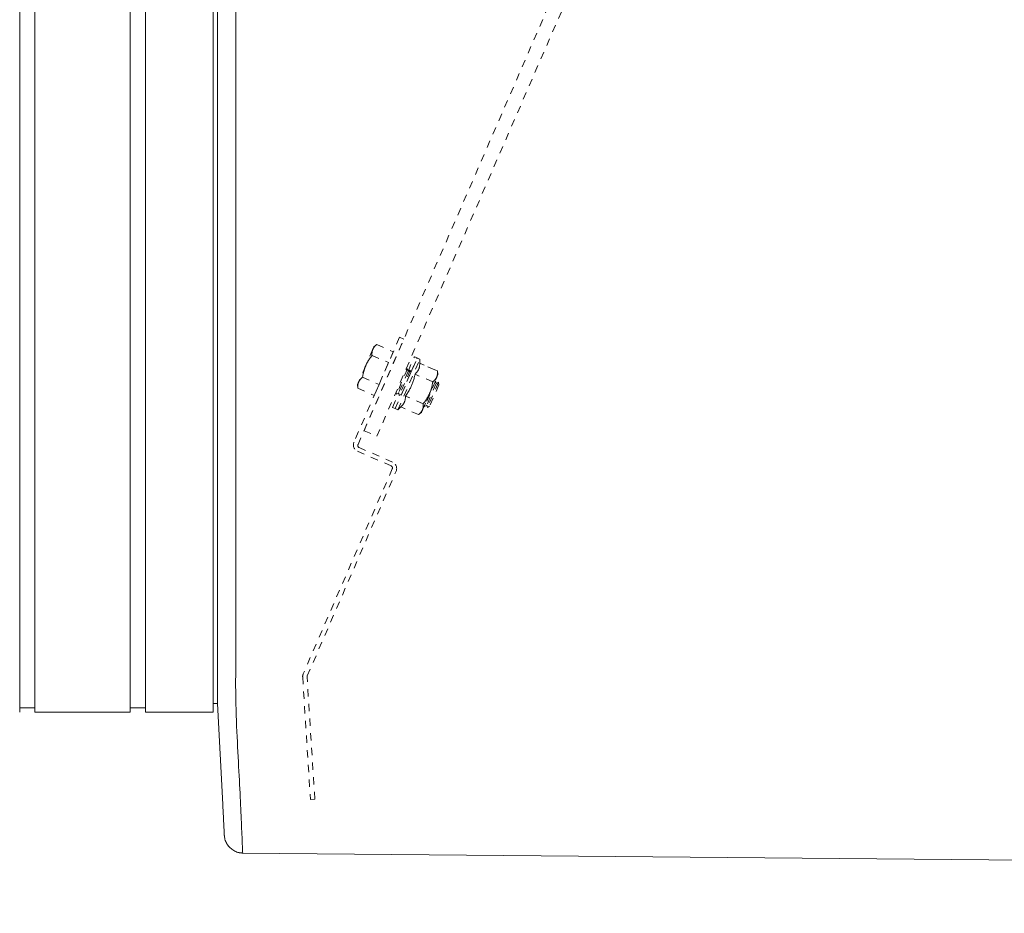
# Model space of a CAD drawing. Units: inches. Extents: x -203 to 206, y 0 to 225.
# Drawn here: x -38 to -25, y 147 to 159 of the extents above; entities that cross this region are included whole.
import ezdxf

# ---------------------------------------------------------------- set-up
doc = ezdxf.new("R2010")
doc.units = ezdxf.units.IN
doc.header["$MEASUREMENT"] = 0
doc.header["$PDMODE"] = 2
doc.header["$PDSIZE"] = 0.03
doc.linetypes.add('DASHED', pattern=[0.2, 0.1, -0.1])
for name, color, linetype, lineweight in [('ACAD_LAYER_0', 7, 'Continuous', 0), ('Unnamed [1.1]', 7, 'Continuous', 0), ('Unnamed [1]', 7, 'Continuous', 0), ('Unnamed [2]', 7, 'Continuous', 0)]:
    doc.layers.add(name, color=color, linetype=linetype, lineweight=lineweight)
doc.styles.add('CK_TEXT_STYLE_0009', font='times.ttf', dxfattribs={"width": 0.75, "height": 4})
doc.styles.add('CK_TEXT_STYLE_0010', font='txt', dxfattribs={"width": 0.75, "height": 4})
doc.dimstyles.new('KEYCREATOR_DIMSTYLE', dxfattribs={"dimtxt": 4, "dimasz": 4, "dimexe": 1, "dimexo": 1, "dimgap": 1, "dimtad": 0, "dimtih": 1, "dimtoh": 1, "dimdec": 3, "dimzin": 4, "dimdsep": 46, "dimlunit": 3, "dimtxsty": 'CK_TEXT_STYLE_0009', "dimsah": 1, "dimcen": 0, "dimadec": 0, "dimazin": 0, "dimtfac": 1, "dimtdec": 3, "dimtofl": 0, "dimtmove": 0, "dimatfit": 3, "dimfxl": 1, "dimtolj": 1, "dimtzin": 0, "dimarcsym": 0})

# ---------------------------------------------------------------- blocks, each defined once
blk = doc.blocks.new('*D2')
at = {"layer": 'Defpoints', "color": 0}
for p in [(77.906, 149.966), (-77.563, 149.856), (77.906, 129.856)]:
    blk.add_point(p, dxfattribs=at)
at = {"layer": 'Unnamed [1]', "color": 18, "lineweight": -2, "true_color": 0x000000}
for p, q in [((77.906, 148.966), (77.906, 128.856)), ((-77.563, 148.856), (-77.563, 128.856)), ((-73.563, 129.856), (-7.534, 129.856)), ((73.906, 129.856), (7.553, 129.856))]:
    blk.add_line(p, q, dxfattribs=at)
at = {"layer": 'Unnamed [1]', "color": 18, "true_color": 0x000000}
for points in [[(-73.563, 130.522), (-73.563, 129.189), (-77.563, 129.856)], [(73.906, 129.189), (73.906, 130.522), (77.906, 129.856)]]:
    blk.add_solid(points, dxfattribs=at)
at = {"layer": 'Unnamed [1]', "color": 18, "lineweight": 0, "true_color": 0x000000, "insert": (0.01, 129.856), "char_height": 4, "attachment_point": 5, "line_spacing_factor": 0.96, "style": 'CK_TEXT_STYLE_0010'}
blk.add_mtext('\\A1;155-1/2\\P{OAD}', dxfattribs=at)

msp = doc.modelspace()

# ---------------------------------------------------------------- linework, layer by layer
at = {"layer": 'ACAD_LAYER_0', "color": 18, "linetype": 'Continuous', "lineweight": 0, "true_color": 0x000000}
msp.add_line((-37.8316011, 149.7256407), (-37.7222703, 149.7256407), dxfattribs=at)
at = {"layer": 'Unnamed [1.1]', "color": 18, "linetype": 'DASHED', "lineweight": 0, "true_color": 0x000000}
for p, q in [((-33.2390605, 153.4977319), (-4.5709962, 219.4297659)), ((-33.0648191, 153.4219696), (-4.3967548, 219.3540036)), ((-32.7558944, 154.7684643), (-33.3764476, 153.3412896)), ((-33.3211032, 153.3090468), (-32.6975593, 154.7430995)), ((-32.6975593, 154.7430995), (-32.7558944, 154.7684643)), ((-33.1191567, 154.6051202), (-33.2161935, 154.3819507)), ((-33.104145, 154.6396446), (-33.1191567, 154.6051202)), ((-33.0657662, 154.6703587), (-33.1041464, 154.6396435)), ((-33.0657662, 154.6703587), (-33.1041464, 154.6396435)), ((-33.0657662, 154.6703587), (-33.1041464, 154.6396435)), ((-33.0657656, 154.6703592), (-32.841039, 154.5726452)), ((-33.0657656, 154.6703592), (-32.841039, 154.5726452)), ((-33.0657656, 154.6703592), (-32.841039, 154.5726452)), ((-32.841039, 154.5726452), (-32.9057302, 154.4238656)), ((-33.1304569, 154.5215796), (-32.9057302, 154.4238656)), ((-32.8145713, 153.798405), (-32.5155095, 154.4862001)), ((-32.7778889, 153.7824551), (-32.4788271, 154.4702501)), ((-32.6395996, 154.3053895), (-32.5537509, 154.5028279)), ((-32.6020133, 154.2915182), (-32.5170685, 154.4868779)), ((-32.5170686, 154.4868781), (-32.5537507, 154.5028312)), ((-32.4788263, 154.4702536), (-32.5155103, 154.4861991)), ((-32.4788263, 154.4702536), (-32.5155103, 154.4861991)), ((-32.4801004, 154.4157035), (-32.4788263, 154.4702536)), ((-33.2161935, 154.3819507), (-33.3132303, 154.1587813)), ((-32.9057302, 154.4238656), (-33.0351126, 154.1263064)), ((-32.6476371, 154.3391931), (-32.797168, 153.9952955)), ((-32.6396015, 154.3053851), (-32.7669621, 154.0124756)), ((-32.6093957, 154.3225652), (-32.7589266, 153.9786677)), ((-32.6476362, 154.3391959), (-32.6720159, 154.3253257)), ((-32.6476362, 154.3391959), (-32.6720159, 154.3253257)), ((-32.6476362, 154.3391959), (-32.6720102, 154.3253333)), ((-32.6396024, 154.3053824), (-32.6476362, 154.3391959)), ((-32.6093957, 154.3225638), (-32.6396024, 154.3053824)), ((-32.6093957, 154.3225638), (-32.6396024, 154.3053824)), ((-32.6013601, 154.288758), (-32.6093957, 154.3225638)), ((-32.238902, 154.3108286), (-32.4800996, 154.4157044)), ((-32.238902, 154.3108286), (-32.4800996, 154.4157044)), ((-32.2771434, 154.3274565), (-32.4800911, 154.4157007)), ((-32.2347718, 154.2616278), (-32.2389021, 154.3108299)), ((-33.2598393, 154.2240203), (-33.0351126, 154.1263064)), ((-32.6013601, 154.2887573), (-32.7287207, 153.9958478)), ((-32.3035932, 154.162049), (-32.5447909, 154.2669247)), ((-32.265223, 154.1729147), (-32.4147539, 153.8290172)), ((-32.3468206, 154.0039366), (-32.2497837, 154.2271061)), ((-32.2652223, 154.1729132), (-32.276016, 154.1667792)), ((-32.2652223, 154.1729132), (-32.276016, 154.1667792)), ((-32.2652223, 154.1729132), (-32.2759988, 154.1667868)), ((-32.2571866, 154.1391074), (-32.2652223, 154.1729132)), ((-32.2497837, 154.2271061), (-32.2347721, 154.2616305)), ((-33.3282423, 154.1242605), (-33.3245306, 154.0752418)), ((-33.3282423, 154.1242605), (-33.3245306, 154.0752418)), ((-33.3282423, 154.1242605), (-33.3245306, 154.0752418)), ((-33.3132303, 154.1587813), (-33.328242, 154.1242569)), ((-33.3245305, 154.0752407), (-33.0998039, 153.9775267)), ((-33.0351126, 154.1263064), (-33.0998039, 153.9775267)), ((-32.2571874, 154.1391068), (-32.3845481, 153.8461973)), ((-32.2269816, 154.1562869), (-32.3765125, 153.8123893)), ((-32.218946, 154.1224789), (-32.3463067, 153.8295694)), ((-32.2269819, 154.1562888), (-32.2571866, 154.1391074)), ((-32.2269819, 154.1562888), (-32.2571866, 154.1391074)), ((-32.2269819, 154.1562888), (-32.2571866, 154.1391074)), ((-32.2189462, 154.1224753), (-32.2269819, 154.1562888)), ((-32.8528127, 153.8150329), (-32.7669641, 154.0124712)), ((-32.8161303, 153.7990829), (-32.7311855, 153.9944427)), ((-32.8036516, 154.022576), (-32.7971685, 153.9952933)), ((-32.8036477, 154.0225531), (-32.7971685, 153.9952933)), ((-32.8036439, 154.0225379), (-32.7971685, 153.9952933)), ((-32.7971685, 153.9952933), (-32.7669618, 154.0124747)), ((-32.7669618, 154.0124747), (-32.7589261, 153.9786689)), ((-32.7669618, 154.0124747), (-32.7589261, 153.9786689)), ((-32.7589261, 153.9786689), (-32.7287214, 153.9958503)), ((-32.4329756, 153.8644897), (-32.6741733, 153.9693655)), ((-32.4438574, 153.7807672), (-32.3468206, 154.0039366)), ((-32.8528135, 153.8150336), (-32.8161294, 153.7990805)), ((-32.8145711, 153.7984015), (-32.777889, 153.7824561)), ((-32.777889, 153.7824561), (-32.7388647, 153.8205878)), ((-32.4976669, 153.7157101), (-32.7388645, 153.8205858)), ((-32.458869, 153.7462427), (-32.4438574, 153.7807672)), ((-32.4176252, 153.8410956), (-32.4147546, 153.8290183)), ((-32.4176252, 153.8410956), (-32.4147546, 153.8290183)), ((-32.4176252, 153.8410956), (-32.4147546, 153.8290183)), ((-32.4147546, 153.8290183), (-32.3845479, 153.8461997)), ((-32.3845479, 153.8461997), (-32.3765123, 153.8123862)), ((-32.3845479, 153.8461997), (-32.3765123, 153.8123862)), ((-32.3845479, 153.8461997), (-32.3765123, 153.8123862)), ((-32.3765123, 153.8123862), (-32.3463075, 153.8295676)), ((-32.4976687, 153.7157086), (-32.4588711, 153.7462411)), ((-33.2390605, 153.4977319), (-33.0648191, 153.4219696)), ((-32.8509142, 153.0705265), (-33.3049059, 153.2679278)), ((-33.327856, 153.2179325), (-32.8705997, 153.0191118)), ((-32.8544025, 152.9779928), (-34.0670478, 150.1890997)), ((-34.0124848, 150.1598211), (-32.8023021, 152.9472164)), ((-34.0746345, 150.1457692), (-33.9687773, 148.4805839)), ((-33.9093758, 148.4837646), (-34.0150069, 150.1453933)), ((-33.9687773, 148.4805839), (-33.9093758, 148.4837646))]:
    msp.add_line(p, q, dxfattribs=at)
at = {"layer": 'Unnamed [1.1]', "color": 18, "linetype": 'Continuous', "lineweight": 0, "true_color": 0x000000}
for p, q in [((-37.9272689, 153.5813709), (-37.9272689, 219.2953709)), ((-37.7222703, 219.2953733), (-37.7222703, 153.5813733)), ((-36.4222703, 153.5813733), (-36.4222703, 219.2953733)), ((-36.2122703, 219.2953733), (-36.2122703, 153.5813733)), ((-35.2922703, 153.5813733), (-35.2922703, 219.2953733)), ((-35.2315941, 186.4521789), (-35.2343407, 151.3947941)), ((-34.9815938, 186.4521593), (-34.9843422, 151.3721594)), ((-37.9272689, 153.5813709), (-37.9272689, 151.4701587)), ((-37.7222703, 153.5813733), (-37.7222703, 151.4701612)), ((-36.4222703, 153.5813733), (-36.4222703, 151.4701612)), ((-36.2122703, 153.5813733), (-36.2122703, 151.4701612)), ((-35.2922703, 153.5813733), (-35.2922703, 151.4701612)), ((-37.9272689, 151.4701666), (-37.9272689, 149.6656911)), ((-37.7222703, 151.4701691), (-37.7222703, 149.6656933)), ((-36.4222703, 151.4701691), (-36.4222703, 149.6656933)), ((-36.2122703, 151.4701691), (-36.2122703, 149.6656933)), ((-35.2922703, 151.4701691), (-35.2922703, 149.6656933)), ((-35.2343422, 151.3764543), (-35.2343425, 151.3721915)), ((-35.2343407, 151.3947941), (-35.2343422, 151.3764543)), ((-35.2922703, 149.7855849), (-35.2348285, 149.7855849)), ((-37.7222687, 149.6656932), (-36.4222694, 149.6656932)), ((-36.4222703, 149.7256412), (-36.4222703, 149.6659919)), ((-36.4222703, 149.7256407), (-36.2122703, 149.7256407)), ((-36.2122703, 149.6656932), (-35.2922703, 149.6656932))]:
    msp.add_line(p, q, dxfattribs=at)
at = {"layer": 'Unnamed [1.1]', "color": 18, "linetype": 'DASHED', "lineweight": 0, "true_color": 0x000000}
for points in [[(-33.1304569, 154.5215796), (-33.1307289, 154.525483), (-33.1309486, 154.5293351), (-33.1311144, 154.533138), (-33.1312246, 154.5368936), (-33.1312775, 154.5406039), (-33.1312715, 154.5442709), (-33.1312047, 154.5478965), (-33.1310756, 154.5514827), (-33.1308825, 154.5550315), (-33.1306237, 154.5585449), (-33.1302974, 154.5620249), (-33.1299021, 154.5654734), (-33.129436, 154.5688924), (-33.1288975, 154.5722839), (-33.1282848, 154.5756498), (-33.1275963, 154.5789922), (-33.1268303, 154.582313), (-33.1259851, 154.5856141), (-33.125059, 154.5888977), (-33.1240504, 154.5921656), (-33.1229575, 154.5954198), (-33.1217788, 154.5986623), (-33.1205124, 154.6018951), (-33.1191567, 154.6051202)], [(-33.1193006, 154.6047879), (-33.1192946, 154.6048017), (-33.1192887, 154.6048156), (-33.1192827, 154.6048294), (-33.1192767, 154.6048433), (-33.1192707, 154.6048571), (-33.1192647, 154.604871), (-33.1192587, 154.6048848), (-33.1192527, 154.6048987), (-33.1192468, 154.6049125), (-33.1192408, 154.6049264), (-33.1192348, 154.6049402), (-33.1192288, 154.604954), (-33.1192228, 154.6049679), (-33.1192168, 154.6049817), (-33.1192108, 154.6049956), (-33.1192048, 154.6050094), (-33.1191988, 154.6050233), (-33.1191928, 154.6050371), (-33.1191867, 154.605051), (-33.1191807, 154.6050648), (-33.1191747, 154.6050787), (-33.1191687, 154.6050925), (-33.1191627, 154.6051063), (-33.1191567, 154.6051202)], [(-33.1193005, 154.6047882), (-33.1192945, 154.604802), (-33.1192886, 154.6048158), (-33.1192826, 154.6048297), (-33.1192766, 154.6048435), (-33.1192706, 154.6048573), (-33.1192646, 154.6048712), (-33.1192587, 154.604885), (-33.1192527, 154.6048988), (-33.1192467, 154.6049127), (-33.1192407, 154.6049265), (-33.1192347, 154.6049403), (-33.1192287, 154.6049542), (-33.1192227, 154.604968), (-33.1192167, 154.6049819), (-33.1192107, 154.6049957), (-33.1192047, 154.6050095), (-33.1191987, 154.6050234), (-33.1191927, 154.6050372), (-33.1191867, 154.605051), (-33.1191807, 154.6050649), (-33.1191747, 154.6050787), (-33.1191687, 154.6050925), (-33.1191627, 154.6051064), (-33.1191567, 154.6051202)], [(-33.1191567, 154.6051202), (-33.1177226, 154.6083112), (-33.116222, 154.6114421), (-33.1146545, 154.6145156), (-33.1130198, 154.6175342), (-33.1113177, 154.6205006), (-33.1095478, 154.6234173), (-33.1077099, 154.6262868), (-33.1058037, 154.6291118), (-33.1038288, 154.6318948), (-33.1017849, 154.6346385), (-33.0996718, 154.6373453), (-33.0974892, 154.6400179), (-33.0952368, 154.6426589), (-33.0929142, 154.6452709), (-33.0905212, 154.6478563), (-33.0880574, 154.6504178), (-33.0855227, 154.652958), (-33.0829166, 154.6554795), (-33.0802389, 154.6579848), (-33.0774892, 154.6604765), (-33.0746674, 154.6629573), (-33.0717731, 154.6654296), (-33.0688059, 154.667896), (-33.0657656, 154.6703592)], [(-33.2161935, 154.3819507), (-33.2133645, 154.3883497), (-33.2104804, 154.3946625), (-33.2075397, 154.400894), (-33.2045413, 154.4070491), (-33.2014839, 154.4131326), (-33.198366, 154.4191494), (-33.1951866, 154.4251043), (-33.1919442, 154.4310022), (-33.1886376, 154.4368479), (-33.1852655, 154.4426463), (-33.1818266, 154.4484023), (-33.1783196, 154.4541208), (-33.1747433, 154.4598065), (-33.1710963, 154.4654644), (-33.1673773, 154.4710992), (-33.1635851, 154.4767159), (-33.1597185, 154.4823194), (-33.155776, 154.4879144), (-33.1517564, 154.4935058), (-33.1476584, 154.4990985), (-33.1434807, 154.5046974), (-33.1392221, 154.5103073), (-33.1348813, 154.5159331), (-33.1304569, 154.5215796)], [(-33.2598393, 154.2240203), (-33.2587272, 154.231107), (-33.2575732, 154.2381185), (-33.2563748, 154.2450589), (-33.2551292, 154.2519327), (-33.2538337, 154.258744), (-33.2524857, 154.2654971), (-33.2510826, 154.2721963), (-33.2496216, 154.2788457), (-33.2481, 154.2854497), (-33.2465153, 154.2920125), (-33.2448646, 154.2985384), (-33.2431454, 154.3050317), (-33.2413549, 154.3114965), (-33.2394906, 154.3179371), (-33.2375496, 154.3243578), (-33.2355294, 154.3307629), (-33.2334273, 154.3371566), (-33.2312406, 154.3435431), (-33.2289665, 154.3499268), (-33.2266025, 154.3563118), (-33.2241459, 154.3627025), (-33.221594, 154.369103), (-33.2189441, 154.3755177), (-33.2161935, 154.3819507)], [(-33.2166218, 154.380963), (-33.216604, 154.3810041), (-33.2165862, 154.3810453), (-33.2165684, 154.3810864), (-33.2165506, 154.3811276), (-33.2165328, 154.3811687), (-33.216515, 154.3812099), (-33.2164972, 154.381251), (-33.2164793, 154.3812922), (-33.2164615, 154.3813333), (-33.2164437, 154.3813745), (-33.2164258, 154.3814156), (-33.216408, 154.3814568), (-33.2163901, 154.3814979), (-33.2163723, 154.3815391), (-33.2163544, 154.3815803), (-33.2163366, 154.3816214), (-33.2163187, 154.3816626), (-33.2163008, 154.3817037), (-33.216283, 154.3817449), (-33.2162651, 154.3817861), (-33.2162472, 154.3818272), (-33.2162293, 154.3818684), (-33.2162114, 154.3819096), (-33.2161935, 154.3819507)], [(-33.2166215, 154.3809638), (-33.2166037, 154.3810049), (-33.2165859, 154.381046), (-33.2165681, 154.3810871), (-33.2165503, 154.3811282), (-33.2165325, 154.3811693), (-33.2165147, 154.3812104), (-33.2164969, 154.3812516), (-33.2164791, 154.3812927), (-33.2164613, 154.3813338), (-33.2164435, 154.3813749), (-33.2164256, 154.381416), (-33.2164078, 154.3814572), (-33.21639, 154.3814983), (-33.2163721, 154.3815394), (-33.2163543, 154.3815805), (-33.2163365, 154.3816217), (-33.2163186, 154.3816628), (-33.2163007, 154.3817039), (-33.2162829, 154.3817451), (-33.216265, 154.3817862), (-33.2162471, 154.3818273), (-33.2162293, 154.3818685), (-33.2162114, 154.3819096), (-33.2161935, 154.3819507)], [(-33.2161935, 154.3819507), (-33.21616, 154.3820277), (-33.2161265, 154.3821047), (-33.216093, 154.3821817), (-33.2160595, 154.3822587), (-33.216026, 154.3823356), (-33.2159924, 154.3824126), (-33.2159589, 154.3824895), (-33.2159253, 154.3825664), (-33.2158918, 154.3826433), (-33.2158582, 154.3827202), (-33.2158246, 154.3827971), (-33.2157911, 154.3828739), (-33.2157575, 154.3829508), (-33.2157239, 154.3830276), (-33.2156903, 154.3831044), (-33.2156566, 154.3831812), (-33.215623, 154.383258), (-33.2155894, 154.3833347), (-33.2155557, 154.3834115), (-33.2155221, 154.3834882), (-33.2154884, 154.383565), (-33.2154548, 154.3836417), (-33.2154211, 154.3837184), (-33.2153874, 154.383795)], [(-33.2161935, 154.3819507), (-33.2161756, 154.3819919), (-33.2161577, 154.3820331), (-33.2161398, 154.3820742), (-33.2161219, 154.3821154), (-33.216104, 154.3821565), (-33.2160861, 154.3821977), (-33.2160681, 154.3822388), (-33.2160502, 154.38228), (-33.2160323, 154.3823211), (-33.2160144, 154.3823622), (-33.2159965, 154.3824033), (-33.2159785, 154.3824445), (-33.2159606, 154.3824856), (-33.2159427, 154.3825267), (-33.2159247, 154.3825678), (-33.2159068, 154.3826089), (-33.2158889, 154.38265), (-33.2158709, 154.3826911), (-33.215853, 154.3827322), (-33.215835, 154.3827733), (-33.2158171, 154.3828144), (-33.2157991, 154.3828555), (-33.2157812, 154.3828965), (-33.2157632, 154.3829376)], [(-32.4800996, 154.4157044), (-32.480367, 154.4074477), (-32.4807819, 154.3995165), (-32.4813528, 154.3918907), (-32.4820885, 154.3845504), (-32.4829978, 154.3774756), (-32.4840892, 154.3706463), (-32.4853715, 154.3640425), (-32.4868533, 154.3576443), (-32.4885434, 154.3514317), (-32.4904504, 154.3453846), (-32.492583, 154.3394832), (-32.49495, 154.3337074), (-32.4975599, 154.3280372), (-32.5004215, 154.3224528), (-32.5035434, 154.316934), (-32.5069344, 154.3114609), (-32.5106032, 154.3060136), (-32.5145584, 154.300572), (-32.5188086, 154.2951163), (-32.5233627, 154.2896263), (-32.5282293, 154.2840821), (-32.5334171, 154.2784638), (-32.5389347, 154.2727513), (-32.5447909, 154.2669247)], [(-32.238902, 154.3108286), (-32.2385996, 154.3069503), (-32.2383492, 154.3031198), (-32.2381525, 154.2993352), (-32.2380114, 154.2955946), (-32.2379279, 154.2918962), (-32.2379038, 154.2882379), (-32.237941, 154.284618), (-32.2380414, 154.2810345), (-32.2382068, 154.2774855), (-32.2384393, 154.2739692), (-32.2387406, 154.2704836), (-32.2391127, 154.2670269), (-32.2395574, 154.2635971), (-32.2400766, 154.2601924), (-32.2406723, 154.2568108), (-32.2413463, 154.2534505), (-32.2421004, 154.2501096), (-32.2429367, 154.2467861), (-32.2438569, 154.2434782), (-32.244863, 154.240184), (-32.2459568, 154.2369016), (-32.2471403, 154.2336291), (-32.2484153, 154.2303645), (-32.2497837, 154.2271061)], [(-33.3132303, 154.1587813), (-33.3117963, 154.1619723), (-33.3102956, 154.1651032), (-33.3087281, 154.1681767), (-33.3070935, 154.1711953), (-33.3053914, 154.1741617), (-33.3036215, 154.1770784), (-33.3017836, 154.1799479), (-33.2998773, 154.1827729), (-33.2979024, 154.1855559), (-33.2958586, 154.1882996), (-33.2937455, 154.1910064), (-33.2915629, 154.1936791), (-33.2893104, 154.19632), (-33.2869878, 154.198932), (-33.2845948, 154.2015174), (-33.2821311, 154.2040789), (-33.2795963, 154.2066191), (-33.2769902, 154.2091406), (-33.2743125, 154.2116459), (-33.2715629, 154.2141376), (-33.2687411, 154.2166184), (-33.2658467, 154.2190907), (-33.2628796, 154.2215571), (-33.2598393, 154.2240203)], [(-32.5447909, 154.2669247), (-32.54812, 154.2516265), (-32.5515011, 154.2368734), (-32.5549514, 154.2226256), (-32.5584883, 154.208843), (-32.5621292, 154.1954858), (-32.5658915, 154.182514), (-32.5697925, 154.1698876), (-32.5738496, 154.1575666), (-32.5780802, 154.1455111), (-32.5825017, 154.1336811), (-32.5871315, 154.1220367), (-32.5919868, 154.1105379), (-32.5970851, 154.0991448), (-32.6024438, 154.0878174), (-32.6080803, 154.0765157), (-32.6140118, 154.0651998), (-32.6202559, 154.0538297), (-32.6268298, 154.0423655), (-32.6337509, 154.0307671), (-32.6410367, 154.0189948), (-32.6487044, 154.0070084), (-32.6567715, 153.994768), (-32.6652554, 153.9822337), (-32.6741733, 153.9693655)], [(-32.3035932, 154.162049), (-32.304661, 154.1550196), (-32.3057714, 154.1480592), (-32.3069274, 154.1411637), (-32.3081318, 154.1343289), (-32.3093874, 154.1275505), (-32.3106972, 154.1208245), (-32.312064, 154.1141466), (-32.3134908, 154.1075127), (-32.3149803, 154.1009186), (-32.3165356, 154.09436), (-32.3181594, 154.0878329), (-32.3198547, 154.081333), (-32.3216243, 154.0748561), (-32.3234711, 154.0683982), (-32.3253981, 154.0619549), (-32.327408, 154.0555221), (-32.3295038, 154.0490957), (-32.3316883, 154.0426714), (-32.3339644, 154.0362451), (-32.3363351, 154.0298125), (-32.3388032, 154.0233696), (-32.3413715, 154.0169121), (-32.344043, 154.0104358), (-32.3468206, 154.0039366)], [(-32.2497837, 154.2271061), (-32.2512335, 154.223883), (-32.2527515, 154.2207241), (-32.2543378, 154.2176267), (-32.2559924, 154.2145881), (-32.2577155, 154.2116057), (-32.2595071, 154.2086767), (-32.2613674, 154.2057985), (-32.2632965, 154.2029684), (-32.2652944, 154.2001838), (-32.2673613, 154.1974419), (-32.2694972, 154.1947402), (-32.2717023, 154.1920758), (-32.2739767, 154.1894462), (-32.2763204, 154.1868487), (-32.2787335, 154.1842806), (-32.2812162, 154.1817392), (-32.2837685, 154.1792218), (-32.2863906, 154.1767258), (-32.2890825, 154.1742485), (-32.2918444, 154.1717873), (-32.2946763, 154.1693394), (-32.2975783, 154.1669021), (-32.3005506, 154.1644729), (-32.3035932, 154.162049)], [(-33.3245305, 154.0752407), (-33.3248025, 154.0791441), (-33.3250223, 154.0829962), (-33.3251881, 154.0867991), (-33.3252983, 154.0905547), (-33.3253512, 154.094265), (-33.3253451, 154.097932), (-33.3252784, 154.1015576), (-33.3251493, 154.1051438), (-33.3249562, 154.1086926), (-33.3246973, 154.1122061), (-33.3243711, 154.115686), (-33.3239758, 154.1191345), (-33.3235097, 154.1225535), (-33.3229711, 154.125945), (-33.3223585, 154.1293109), (-33.32167, 154.1326533), (-33.320904, 154.1359741), (-33.3200588, 154.1392753), (-33.3191327, 154.1425588), (-33.3181241, 154.1458267), (-33.3170312, 154.1490809), (-33.3158524, 154.1523234), (-33.314586, 154.1555562), (-33.3132303, 154.1587813)], [(-33.3245305, 154.0752407), (-33.324576, 154.0758495), (-33.3246201, 154.076457), (-33.3246629, 154.0770633), (-33.3247042, 154.0776683), (-33.3247443, 154.0782721), (-33.3247829, 154.0788746), (-33.3248202, 154.0794759), (-33.3248561, 154.080076), (-33.3248906, 154.0806748), (-33.3249237, 154.0812724), (-33.3249555, 154.0818688), (-33.3249859, 154.082464), (-33.3250149, 154.083058), (-33.3250425, 154.0836509), (-33.3250688, 154.0842426), (-33.3250936, 154.084833), (-33.3251171, 154.0854224), (-33.3251392, 154.0860106), (-33.3251598, 154.0865976), (-33.3251791, 154.0871835), (-33.325197, 154.0877683), (-33.3252135, 154.0883519), (-33.3252286, 154.0889345), (-33.3252423, 154.0895159)], [(-33.3245305, 154.0752407), (-33.3245752, 154.0758385), (-33.3246185, 154.0764351), (-33.3246606, 154.0770304), (-33.3247013, 154.0776246), (-33.3247407, 154.0782175), (-33.3247788, 154.0788092), (-33.3248155, 154.0793998), (-33.3248509, 154.0799891), (-33.3248851, 154.0805773), (-33.3249178, 154.0811643), (-33.3249493, 154.0817502), (-33.3249794, 154.0823348), (-33.3250082, 154.0829184), (-33.3250357, 154.0835008), (-33.3250618, 154.084082), (-33.3250866, 154.0846621), (-33.32511, 154.0852412), (-33.3251321, 154.0858191), (-33.3251529, 154.0863958), (-33.3251723, 154.0869715), (-33.3251904, 154.0875461), (-33.3252071, 154.0881196), (-33.3252225, 154.0886921), (-33.3252365, 154.0892635)], [(-33.3135081, 154.1581379), (-33.3134966, 154.1581647), (-33.3134851, 154.1581915), (-33.3134736, 154.1582183), (-33.3134621, 154.1582451), (-33.3134505, 154.158272), (-33.313439, 154.1582988), (-33.3134275, 154.1583256), (-33.3134159, 154.1583524), (-33.3134044, 154.1583792), (-33.3133928, 154.158406), (-33.3133813, 154.1584328), (-33.3133697, 154.1584596), (-33.3133581, 154.1584864), (-33.3133465, 154.1585132), (-33.313335, 154.15854), (-33.3133234, 154.1585668), (-33.3133118, 154.1585937), (-33.3133001, 154.1586205), (-33.3132885, 154.1586473), (-33.3132769, 154.1586741), (-33.3132653, 154.1587009), (-33.3132536, 154.1587277), (-33.313242, 154.1587545), (-33.3132303, 154.1587813)], [(-33.3132303, 154.1587813), (-33.3132187, 154.1588081), (-33.313207, 154.1588349), (-33.3131954, 154.1588617), (-33.3131837, 154.1588885), (-33.313172, 154.1589152), (-33.3131603, 154.158942), (-33.3131486, 154.1589688), (-33.3131369, 154.1589956), (-33.3131253, 154.1590223), (-33.3131136, 154.1590491), (-33.3131018, 154.1590758), (-33.3130901, 154.1591026), (-33.3130784, 154.1591293), (-33.3130667, 154.1591561), (-33.313055, 154.1591828), (-33.3130432, 154.1592095), (-33.3130315, 154.1592363), (-33.3130198, 154.159263), (-33.313008, 154.1592897), (-33.3129963, 154.1593164), (-33.3129845, 154.1593431), (-33.3129728, 154.1593698), (-33.312961, 154.1593965), (-33.3129492, 154.1594232)], [(-33.3132303, 154.1587813), (-33.3132243, 154.1587951), (-33.3132183, 154.158809), (-33.3132123, 154.1588228), (-33.3132063, 154.1588367), (-33.3132002, 154.1588505), (-33.3131942, 154.1588643), (-33.3131882, 154.1588782), (-33.3131821, 154.158892), (-33.3131761, 154.1589058), (-33.3131701, 154.1589197), (-33.313164, 154.1589335), (-33.313158, 154.1589473), (-33.313152, 154.1589612), (-33.3131459, 154.158975), (-33.3131399, 154.1589888), (-33.3131339, 154.1590026), (-33.3131278, 154.1590165), (-33.3131218, 154.1590303), (-33.3131157, 154.1590441), (-33.3131097, 154.1590579), (-33.3131036, 154.1590717), (-33.3130976, 154.1590856), (-33.3130915, 154.1590994), (-33.3130855, 154.1591132)], [(-32.6741733, 153.9693655), (-32.6744407, 153.9611088), (-32.6748555, 153.9531776), (-32.6754265, 153.9455518), (-32.6761622, 153.9382115), (-32.6770715, 153.9311367), (-32.6781629, 153.9243074), (-32.6794452, 153.9177036), (-32.680927, 153.9113054), (-32.6826171, 153.9050928), (-32.6845241, 153.8990457), (-32.6866567, 153.8931443), (-32.6890236, 153.8873685), (-32.6916335, 153.8816983), (-32.6944951, 153.8761139), (-32.6976171, 153.8705951), (-32.7010081, 153.865122), (-32.7046769, 153.8596747), (-32.708632, 153.8542331), (-32.7128823, 153.8487774), (-32.7174364, 153.8432874), (-32.722303, 153.8377432), (-32.7274907, 153.8321249), (-32.7330084, 153.8264124), (-32.7388645, 153.8205858)], [(-32.3468206, 154.0039366), (-32.3496795, 153.9974728), (-32.352594, 153.9911022), (-32.3555651, 153.9848198), (-32.3585939, 153.9786207), (-32.3616816, 153.9725), (-32.3648292, 153.9664525), (-32.3680378, 153.9604735), (-32.3713085, 153.9545579), (-32.3746423, 153.9487008), (-32.3780405, 153.9428973), (-32.381504, 153.9371423), (-32.385034, 153.9314308), (-32.3886316, 153.9257581), (-32.3922978, 153.920119), (-32.3960337, 153.9145086), (-32.3998405, 153.908922), (-32.4037192, 153.9033543), (-32.4076709, 153.8978003), (-32.4116967, 153.8922553), (-32.4157977, 153.8867141), (-32.419975, 153.881172), (-32.4242297, 153.8756238), (-32.4285629, 153.8700647), (-32.4329756, 153.8644897)], [(-32.4438574, 153.7807672), (-32.4453072, 153.7775441), (-32.4468252, 153.7743852), (-32.4484114, 153.7712878), (-32.4500661, 153.7682492), (-32.4517891, 153.7652668), (-32.4535808, 153.7623378), (-32.4554411, 153.7594596), (-32.4573702, 153.7566295), (-32.4593681, 153.7538449), (-32.461435, 153.751103), (-32.4635709, 153.7484013), (-32.465776, 153.7457369), (-32.4680504, 153.7431073), (-32.4703941, 153.7405098), (-32.4728072, 153.7379417), (-32.4752899, 153.7354003), (-32.4778422, 153.7328829), (-32.4804643, 153.7303869), (-32.4831562, 153.7279096), (-32.4859181, 153.7254484), (-32.48875, 153.7230005), (-32.491652, 153.7205632), (-32.4946243, 153.718134), (-32.4976669, 153.7157101)], [(-32.4329756, 153.8644897), (-32.4326733, 153.8606114), (-32.4324229, 153.8567809), (-32.4322262, 153.8529963), (-32.4320851, 153.8492557), (-32.4320016, 153.8455573), (-32.4319775, 153.841899), (-32.4320146, 153.8382791), (-32.432115, 153.8346956), (-32.4322805, 153.8311466), (-32.432513, 153.8276303), (-32.4328143, 153.8241447), (-32.4331864, 153.820688), (-32.4336311, 153.8172582), (-32.4341503, 153.8138535), (-32.434746, 153.8104719), (-32.4354199, 153.8071116), (-32.4361741, 153.8037707), (-32.4370103, 153.8004472), (-32.4379306, 153.7971393), (-32.4389367, 153.7938451), (-32.4400305, 153.7905627), (-32.441214, 153.7872902), (-32.442489, 153.7840256), (-32.4438574, 153.7807672)]]:
    msp.add_lwpolyline(points, dxfattribs=at)
at = {"layer": 'Unnamed [1.1]', "color": 18, "linetype": 'Continuous', "lineweight": 0, "true_color": 0x000000, "extrusion": (0, 0, -1)}
for points in [[(35.2344307, 150.2498663), (35.2344271, 150.2951359), (35.2344235, 150.3405844), (35.2344199, 150.3862051), (35.2344163, 150.4319914), (35.2344127, 150.4779365), (35.2344091, 150.5240338), (35.2344055, 150.5702766), (35.2344018, 150.6166581), (35.2343982, 150.6631719), (35.2343945, 150.709811), (35.2343908, 150.756569), (35.2343871, 150.803439), (35.2343834, 150.8504145), (35.2343797, 150.8974886), (35.234376, 150.9446549), (35.2343723, 150.9919065), (35.2343686, 151.0392368), (35.2343649, 151.0866392), (35.2343612, 151.1341069), (35.2343575, 151.1816332), (35.2343537, 151.2292115), (35.23435, 151.2768351), (35.2343463, 151.3244974), (35.2343425, 151.3721915)], [(34.9841619, 149.7774146), (34.9850801, 149.8231217), (34.9857962, 149.8693259), (34.9863277, 149.9160011), (34.986692, 149.9631209), (34.9869066, 150.0106592), (34.9869892, 150.0585897), (34.9869573, 150.1068862), (34.9868283, 150.1555226), (34.9866198, 150.2044725), (34.9863493, 150.2537098), (34.9860344, 150.3032082), (34.9856925, 150.3529416), (34.9853413, 150.4028837), (34.9849982, 150.4530082), (34.9846807, 150.5032891), (34.9844064, 150.5537), (34.984189, 150.6042185), (34.9840266, 150.6548375), (34.9839135, 150.7055535), (34.983844, 150.7563633), (34.9838125, 150.8072633), (34.9838132, 150.8582503), (34.9838405, 150.9093209), (34.9838887, 150.9604717), (34.9839521, 151.0116993), (34.9840249, 151.0630003), (34.9841015, 151.1143714), (34.9841762, 151.1658091), (34.9842433, 151.2173102), (34.9842972, 151.2688712), (34.984332, 151.3204887), (34.9843422, 151.3721594)], [(34.8988201, 147.9319932), (34.9003142, 147.9665965), (34.9018701, 148.0029296), (34.9034937, 148.0409702), (34.9051907, 148.0806957), (34.9069672, 148.1220836), (34.9088288, 148.1651114), (34.9107814, 148.2097566), (34.9128309, 148.2559968), (34.914983, 148.3038093), (34.9172438, 148.3531717), (34.9196189, 148.4040616), (34.9221143, 148.4564564), (34.9247357, 148.5103335), (34.9274891, 148.5656706), (34.9303802, 148.6224452), (34.933415, 148.6806346), (34.9365936, 148.7402144), (34.9398943, 148.8011519), (34.9432898, 148.8634124), (34.9467525, 148.9269611), (34.9502552, 148.9917635), (34.9537705, 149.0577847), (34.957271, 149.12499), (34.9607293, 149.1933447), (34.9641181, 149.2628142), (34.96741, 149.3333637), (34.9705776, 149.4049584), (34.9735936, 149.4775638), (34.9764305, 149.551145), (34.979061, 149.6256673), (34.9814578, 149.7010961), (34.9835934, 149.7773966)], [(35.1454791, 148.0744838), (35.1460528, 148.0860009), (35.1466393, 148.0978018), (35.1472385, 148.1098853), (35.1478503, 148.1222501), (35.1484749, 148.1348949), (35.1491122, 148.1478186), (35.1497621, 148.1610198), (35.1504247, 148.1744972), (35.1511, 148.1882498), (35.1517879, 148.2022761), (35.1524885, 148.2165749), (35.1532017, 148.2311451), (35.1539275, 148.2459853), (35.1546659, 148.2610943), (35.155417, 148.2764709), (35.1561806, 148.2921137), (35.1569569, 148.3080216), (35.1577457, 148.3241933), (35.1585471, 148.3406275), (35.159361, 148.357323), (35.1601876, 148.3742786), (35.1610266, 148.391493), (35.1618782, 148.4089649), (35.1627424, 148.4266931)], [(35.1410497, 147.9869133), (35.1412152, 147.9901259), (35.1413823, 147.993377), (35.1415511, 147.9966663), (35.1417216, 147.9999938), (35.1418937, 148.0033595), (35.1420675, 148.0067634), (35.1422429, 148.0102053), (35.14242, 148.0136852), (35.1425988, 148.017203), (35.1427792, 148.0207587), (35.1429613, 148.0243523), (35.143145, 148.0279836), (35.1433304, 148.0316526), (35.1435175, 148.0353592), (35.1437062, 148.0391035), (35.1438966, 148.0428853), (35.1440886, 148.0467046), (35.1442823, 148.0505612), (35.1444776, 148.0544553), (35.1446746, 148.0583866), (35.1448732, 148.0623552), (35.1450735, 148.0663609), (35.1452755, 148.0704038), (35.1454791, 148.0744838)], [(35.1408983, 147.9842704), (35.1409052, 147.9843804), (35.1409121, 147.9844904), (35.1409189, 147.9846005), (35.1409256, 147.9847105), (35.1409323, 147.9848206), (35.140939, 147.9849307), (35.1409455, 147.9850407), (35.1409521, 147.9851508), (35.1409586, 147.9852609), (35.140965, 147.985371), (35.1409714, 147.9854811), (35.1409777, 147.9855913), (35.140984, 147.9857014), (35.1409902, 147.9858115), (35.1409964, 147.9859217), (35.1410025, 147.9860318), (35.1410086, 147.986142), (35.1410146, 147.9862521), (35.1410206, 147.9863623), (35.1410265, 147.9864725), (35.1410324, 147.9865827), (35.1410382, 147.9866929), (35.141044, 147.9868031), (35.1410497, 147.9869133)], [(35.1407676, 147.9825129), (35.1406652, 147.9812238), (35.1405435, 147.9798377), (35.1404061, 147.9783803), (35.1402568, 147.9768772), (35.1400991, 147.9753539), (35.1399367, 147.9738362), (35.1397733, 147.9723495), (35.1396126, 147.9709195), (35.1394581, 147.9695718), (35.1393136, 147.9683321), (35.1391827, 147.9672258), (35.1390691, 147.9662786), (35.1389764, 147.9655162), (35.1389082, 147.964964), (35.1388683, 147.9646478), (35.1388603, 147.9645931), (35.1388865, 147.9648167), (35.1389444, 147.9653003), (35.1390301, 147.9660167), (35.1391396, 147.9669388), (35.139269, 147.9680395), (35.1394144, 147.9692914), (35.139572, 147.9706676), (35.1397378, 147.9721409), (35.1399079, 147.9736841), (35.1400784, 147.97527), (35.1402454, 147.9768716), (35.140405, 147.9784616), (35.1405534, 147.9800129), (35.1406865, 147.9814984), (35.1408006, 147.9828909), (35.1408916, 147.9841632)], [(35.1408222, 147.9833085), (35.1392329, 147.9677288), (35.136598, 147.9523849), (35.1329569, 147.9373142), (35.1283489, 147.922554), (35.1228133, 147.9081415), (35.1163894, 147.894114), (35.1091167, 147.880509), (35.1010344, 147.8673637), (35.0921818, 147.8547154), (35.0825983, 147.8426014), (35.0723233, 147.8310591), (35.061396, 147.8201257), (35.0498558, 147.8098386), (35.037742, 147.8002351), (35.0250939, 147.7913525), (35.011951, 147.7832281), (34.9983525, 147.7758992), (34.9843377, 147.7694032), (34.9699461, 147.7637773), (34.9552168, 147.7590589), (34.9401893, 147.7552852), (34.9249029, 147.7524937), (34.9093969, 147.7507215), (34.8937107, 147.7500061)], [(34.8995478, 147.9326205), (34.8995166, 147.9325939), (34.8994854, 147.9325672), (34.8994542, 147.9325406), (34.8994229, 147.932514), (34.8993916, 147.9324874), (34.8993604, 147.9324608), (34.8993291, 147.9324342), (34.8992978, 147.9324076), (34.8992665, 147.932381), (34.8992352, 147.9323544), (34.8992039, 147.9323279), (34.8991726, 147.9323013), (34.8991412, 147.9322747), (34.8991099, 147.9322481), (34.8990785, 147.9322215), (34.8990472, 147.932195), (34.8990158, 147.9321684), (34.8989844, 147.9321418), (34.898953, 147.9321153), (34.8989216, 147.9320887), (34.8988902, 147.9320621), (34.8988588, 147.9320356), (34.8988273, 147.932009), (34.8987959, 147.9319825)], [(34.8914092, 147.7590711), (34.8916909, 147.7649327), (34.8919776, 147.7709144), (34.8922694, 147.7770162), (34.8925661, 147.7832378), (34.8928679, 147.7895791), (34.8931746, 147.7960401), (34.8934864, 147.8026204), (34.8938031, 147.8093201), (34.8941249, 147.8161389), (34.8944516, 147.8230767), (34.8947833, 147.8301333), (34.89512, 147.8373087), (34.8954617, 147.8446026), (34.8958083, 147.852015), (34.89616, 147.8595456), (34.8965165, 147.8671944), (34.8968781, 147.8749612), (34.8972446, 147.8828459), (34.8976161, 147.8908482), (34.8979926, 147.8989681), (34.898374, 147.9072054), (34.8987603, 147.91556), (34.8991516, 147.9240318), (34.8995478, 147.9326205)], [(34.8914001, 147.7588669), (34.8916825, 147.7647423), (34.8919696, 147.7707363), (34.8922615, 147.7768488), (34.8925582, 147.7830793), (34.8928597, 147.7894277), (34.893166, 147.7958936), (34.8934771, 147.8024767), (34.893793, 147.8091767), (34.8941136, 147.8159932), (34.8944391, 147.8229261), (34.8947693, 147.8299749), (34.8951043, 147.8371395), (34.895444, 147.8444194), (34.8957886, 147.8518144), (34.8961379, 147.8593242), (34.896492, 147.8669484), (34.8968509, 147.8746868), (34.8972146, 147.8825391), (34.897583, 147.8905049), (34.8979562, 147.898584), (34.8983341, 147.906776), (34.8987169, 147.9150807), (34.8991044, 147.9234978), (34.8994966, 147.9320269)], [(34.9479157, 147.7565047), (34.9456894, 147.7559979), (34.9434595, 147.7555116), (34.941226, 147.7550459), (34.9389891, 147.7546007), (34.9367487, 147.7541761), (34.9345052, 147.753772), (34.9322585, 147.7533885), (34.9300087, 147.7530255), (34.927756, 147.752683), (34.9255004, 147.752361), (34.9232422, 147.7520596), (34.9209813, 147.7517786), (34.9187179, 147.7515182), (34.916452, 147.7512782), (34.9141839, 147.7510587), (34.9119136, 147.7508597), (34.9096411, 147.7506812), (34.9073667, 147.7505232), (34.9050903, 147.7503856), (34.9028122, 147.7502685), (34.9005324, 147.7501718), (34.898251, 147.7500956), (34.8959682, 147.7500399), (34.893684, 147.7500045)], [(34.8936835, 147.7500045), (34.8936847, 147.7500045), (34.8936858, 147.7500046), (34.8936869, 147.7500046), (34.8936881, 147.7500046), (34.8936892, 147.7500046), (34.8936903, 147.7500047), (34.8936915, 147.7500047), (34.8936926, 147.7500048), (34.8936937, 147.7500048), (34.8936949, 147.7500049), (34.893696, 147.7500049), (34.8936971, 147.750005), (34.8936982, 147.7500051), (34.8936994, 147.7500051), (34.8937005, 147.7500052), (34.8937016, 147.7500053), (34.8937028, 147.7500054), (34.8937039, 147.7500055), (34.893705, 147.7500056), (34.8937062, 147.7500057), (34.8937073, 147.7500058), (34.8937084, 147.7500059), (34.8937096, 147.750006), (34.8937107, 147.7500061)], [(34.8914001, 147.7588669), (34.8914966, 147.7581459), (34.891593, 147.7574552), (34.8916893, 147.7567948), (34.8917856, 147.7561649), (34.8918818, 147.7555655), (34.891978, 147.7549965), (34.892074, 147.754458), (34.8921699, 147.75395), (34.8922657, 147.7534727), (34.8923614, 147.7530259), (34.892457, 147.7526098), (34.8925524, 147.7522244), (34.8926477, 147.7518697), (34.8927428, 147.7515457), (34.8928378, 147.7512525), (34.8929326, 147.7509902), (34.8930272, 147.7507586), (34.8931216, 147.750558), (34.8932158, 147.7503883), (34.8933098, 147.7502495), (34.8934036, 147.7501417), (34.8934971, 147.7500649), (34.8935904, 147.7500192), (34.8936835, 147.7500045)]]:
    msp.add_lwpolyline(points, dxfattribs=at)
at = {"layer": 'Unnamed [1.1]', "color": 18, "linetype": 'DASHED', "lineweight": 0, "true_color": 0x000000}
for centre, radius, start, end in [((-33.2904733, 153.3039068), 0.09375, 156.5, 246.5), ((-33.292445, 153.2965859), 0.03125, 156.5, 246.5), ((-32.8830607, 152.9904537), 0.03125, 336.5, 66.5), ((-32.8882969, 152.9845522), 0.09375, 336.5313202, 66.5), ((-33.9810734, 150.1517169), 0.09375, 156.5, 183.63744612), ((-33.9838198, 150.1473759), 0.03125, 156.5313202, 183.63744612)]:
    msp.add_arc(centre, radius, start, end, dxfattribs=at)
at = {"layer": 'Unnamed [1]', "color": 18, "linetype": 'Continuous', "lineweight": 0, "true_color": 0x000000}
for p, q in [((-35.2344307, 150.2498663), (-35.2348285, 149.7855849)), ((-35.2348285, 149.7855849), (-35.1618782, 148.4089649)), ((-34.8935904, 147.7500192), (-19, 147.603294))]:
    msp.add_line(p, q, dxfattribs=at)
at = {"layer": 'Unnamed [2]', "color": 18, "linetype": 'Continuous', "lineweight": 0, "true_color": 0x000000}
msp.add_line((-37.9272689, 149.7256407), (-37.8316011, 149.7256407), dxfattribs=at)

# ---------------------------------------------------------------- dimensions: what is measured, and where the dimension line sits
at = {"layer": 'Unnamed [1]', "color": 18, "lineweight": 0, "true_color": 0x000000}
dim = msp.add_linear_dim(base=(77.9059218, 129.8558197), p1=(-77.5634854, 149.8561783), p2=(77.9059218, 149.965949), text='155-1/2\\P{OAD}', dimstyle='KEYCREATOR_DIMSTYLE', override={"dimdec": 6, "dimlunit": 5, "dimtxsty": 'CK_TEXT_STYLE_0010', "dimtdec": 6, "dimfrac": 2}, dxfattribs=at)
dim.commit()
dim.dimension.update_dxf_attribs({"geometry": '*D2', "text_midpoint": (0.0097961, 129.8558197), "dimtype": 160})

doc.saveas('drawing.dxf')
